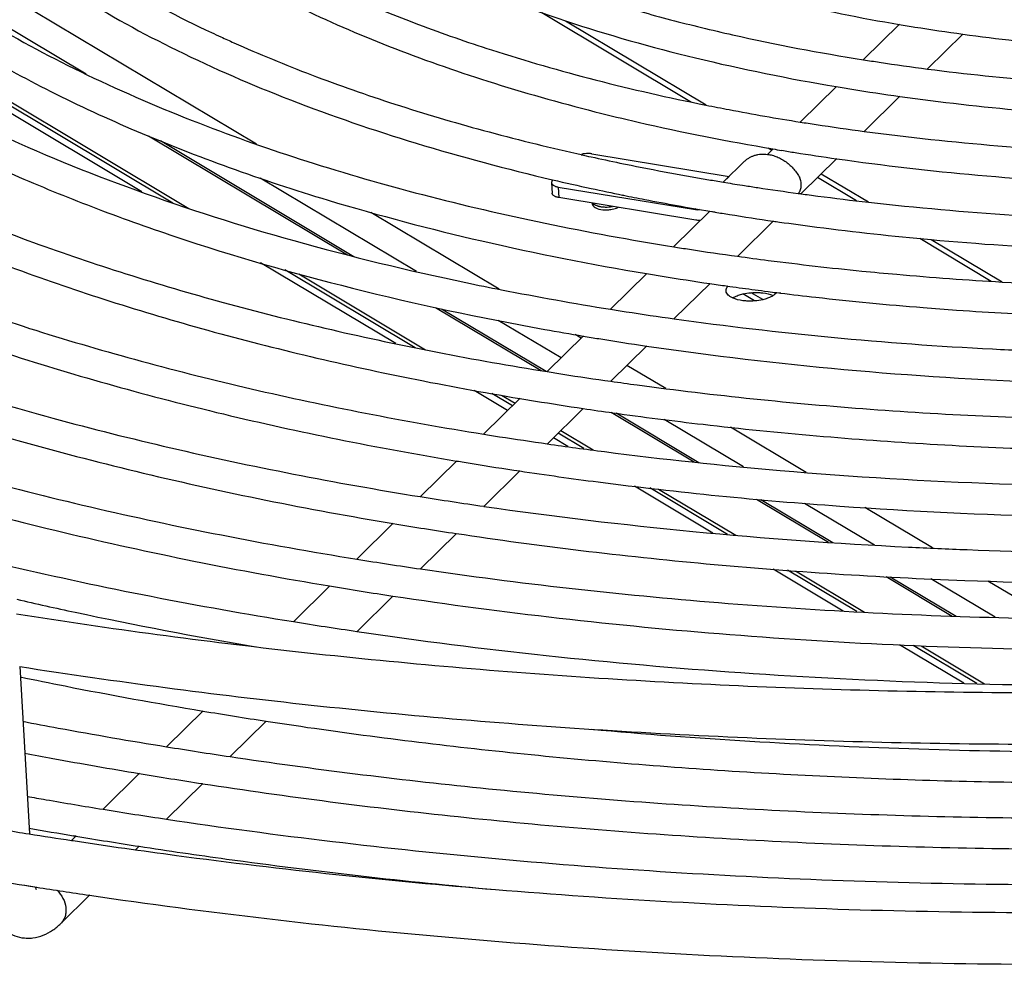
# Model space of a CAD drawing. Units: inches. Extents: x 0 to 17, y 0 to 11.
# Drawn here: x 4.5 to 5.8, y 4.4 to 5.6 of the extents above; entities that cross this region are included whole.
import ezdxf

# ---------------------------------------------------------------- set-up
doc = ezdxf.new("R2010")
doc.units = ezdxf.units.IN
doc.header["$LTSCALE"] = 0.935
doc.header["$MEASUREMENT"] = 0
doc.layers.get('0').update_dxf_attribs({"linetype": 'CONTINUOUS'})
doc.layers.add('02___PRT_ALL_AXES', color=7, linetype='CONTINUOUS')

msp = doc.modelspace()

# ---------------------------------------------------------------- linework, layer by layer
at = {"color": 9, "linetype": 'Continuous'}
for p, q in [((4.8239, 5.4068), (4.2421, 5.7544)), ((4.7175, 5.3319), (4.0593, 5.7253)), ((4.6074, 5.4957), (4.3728, 5.6359)), ((5.1861, 5.5739), (5.3764, 5.4601)), ((4.6864, 5.4174), (4.9392, 5.2663)), ((4.7016, 5.4112), (4.9474, 5.2642)), ((5.4736, 5.4021), (5.4783, 5.3993)), ((5.4167, 5.3588), (5.4239, 5.3658)), ((5.0269, 5.2449), (4.8285, 5.3635)), ((5.207, 5.3523), (5.2078, 5.3389)), ((5.5364, 5.3646), (5.5858, 5.335)), ((5.1321, 5.2225), (4.9691, 5.32)), ((5.3811, 5.3236), (5.3822, 5.3248)), ((5.666, 5.2871), (5.757, 5.2327)), ((5.0251, 5.1481), (4.8596, 5.247)), ((5.4562, 5.2076), (5.4414, 5.2164)), ((5.4669, 5.2093), (5.4522, 5.218)), ((5.0512, 5.1994), (5.1852, 5.1193)), ((5.0588, 5.1977), (5.1918, 5.1182)), ((5.2105, 5.1352), (5.1307, 5.1829)), ((5.2361, 5.1604), (5.2284, 5.165)), ((5.3437, 5.0961), (5.2942, 5.1257)), ((5.1487, 5.0742), (5.1225, 5.0899)), ((5.2742, 5.0661), (5.3798, 5.003)), ((5.2804, 5.0652), (5.3856, 5.0023)), ((5.4422, 4.9967), (5.3417, 5.0568)), ((5.5218, 4.9896), (5.4257, 5.0471)), ((5.2396, 5.0199), (5.2068, 5.0395)), ((5.4218, 4.911), (5.3233, 4.9699)), ((5.4586, 4.9559), (5.5503, 4.9011)), ((5.4642, 4.9554), (5.5557, 4.9007)), ((5.6086, 4.8973), (5.5199, 4.9503)), ((5.6823, 4.8937), (5.5964, 4.9451)), ((5.5862, 4.8128), (5.4981, 4.8654)), ((5.6235, 4.8573), (5.7073, 4.8072)), ((5.6287, 4.8571), (5.7123, 4.8071)), ((5.7617, 4.8058), (5.6802, 4.8545)), ((5.8326, 4.8039), (5.7526, 4.8517)), ((5.7388, 4.7215), (5.6577, 4.77))]:
    msp.add_line(p, q, dxfattribs=at)
at = {"color": 7, "linetype": 'Continuous'}
for p, q in [((4.0506, 5.736), (4.738, 5.3251)), ((4.6781, 5.3461), (4.0779, 5.7047)), ((5.2161, 5.5634), (5.3948, 5.4565)), ((5.6403, 5.559), (5.5947, 5.5141)), ((5.721, 5.5466), (5.6761, 5.5024)), ((5.5602, 5.4801), (5.5145, 5.435)), ((5.6409, 5.4676), (5.5958, 5.4232)), ((5.2305, 5.3947), (5.236, 5.3934)), ((5.2498, 5.3945), (5.4239, 5.3658)), ((5.48, 5.401), (5.4727, 5.3938)), ((5.417, 5.3587), (5.4437, 5.3851)), ((5.5606, 5.3885), (5.5154, 5.3439)), ((5.541, 5.3692), (5.6011, 5.3333)), ((5.1985, 5.3578), (5.1992, 5.3444)), ((5.207, 5.3523), (5.3811, 5.3236)), ((5.4167, 5.3584), (5.4223, 5.3575)), ((5.434, 5.3556), (5.4408, 5.3545)), ((5.4408, 5.3545), (5.4434, 5.3541)), ((5.441, 5.3547), (5.4436, 5.3543)), ((5.2884, 5.3421), (5.2898, 5.3418)), ((5.2887, 5.3423), (5.2901, 5.3421)), ((5.5117, 5.3441), (5.5152, 5.3436)), ((5.5119, 5.3444), (5.5154, 5.3439)), ((5.5119, 5.3439), (5.5123, 5.3444)), ((5.3819, 5.3102), (5.2078, 5.3389)), ((5.3997, 5.3218), (5.3539, 5.2766)), ((5.3994, 5.3215), (5.4021, 5.3211)), ((5.3997, 5.3218), (5.4064, 5.3207)), ((5.4021, 5.3211), (5.4062, 5.3204)), ((5.4802, 5.3092), (5.435, 5.2646)), ((5.6806, 5.2858), (5.7709, 5.2318)), ((5.0005, 5.1533), (4.829, 5.2559)), ((4.8773, 5.2419), (5.0384, 5.1456)), ((5.3193, 5.2425), (5.2735, 5.1973)), ((5.3998, 5.2299), (5.3544, 5.1852)), ((5.469, 5.2201), (5.4736, 5.2196)), ((5.469, 5.2201), (5.4735, 5.2195)), ((5.4845, 5.2181), (5.4893, 5.2175)), ((5.4847, 5.2183), (5.4895, 5.2177)), ((5.2389, 5.1633), (5.193, 5.118)), ((5.3193, 5.1505), (5.2739, 5.1057)), ((5.1427, 5.0684), (5.1001, 5.0938)), ((5.1585, 5.0839), (5.1126, 5.0386)), ((5.1351, 5.0878), (5.1521, 5.0776)), ((5.2387, 5.0711), (5.1933, 5.0262)), ((5.2102, 5.0429), (5.2514, 5.0183)), ((5.2191, 5.0227), (5.2008, 5.0336)), ((5.078, 5.0045), (5.0321, 4.9592)), ((5.1582, 4.9916), (5.1127, 4.9468)), ((5.4032, 4.9127), (5.3037, 4.9721)), ((5.3345, 4.9686), (5.4326, 4.91)), ((4.9975, 4.9251), (4.9516, 4.8798)), ((5.0776, 4.9121), (5.0321, 4.8672)), ((5.569, 4.8136), (5.4801, 4.8667)), ((5.5084, 4.8647), (5.5961, 4.8123)), ((4.917, 4.8457), (4.871, 4.8004)), ((4.997, 4.8326), (4.9514, 4.7877)), ((5.7223, 4.722), (5.6405, 4.7708)), ((5.6677, 4.7695), (5.7483, 4.7213)), ((4.5231, 4.7433), (4.5354, 4.5308)), ((4.7559, 4.6869), (4.7099, 4.6415)), ((4.8359, 4.6738), (4.7901, 4.6287)), ((4.6753, 4.6074), (4.6293, 4.5621)), ((4.7554, 4.5944), (4.7096, 4.5492)), ((4.5947, 4.5279), (4.5888, 4.5222)), ((4.5914, 4.5281), (4.5944, 4.5276)), ((4.5917, 4.5284), (4.5947, 4.5279)), ((4.5888, 4.5222), (4.5907, 4.5219)), ((4.5888, 4.5221), (4.5907, 4.5219)), ((4.6748, 4.515), (4.6705, 4.5107)), ((4.5293, 4.4651), (4.5337, 4.4644)), ((4.5295, 4.4653), (4.5447, 4.4628)), ((4.5337, 4.4644), (4.5445, 4.4627)), ((4.5425, 4.4631), (4.5441, 4.4597)), ((4.6119, 4.4529), (4.5752, 4.4167))]:
    msp.add_line(p, q, dxfattribs=at)
for centre, radius, start, end in [((5.4811, 7.0725), 1.6832, 244.8786, 245.3207), ((5.4954, 7.1036), 1.7174, 245.3199, 245.6387), ((5.5057, 7.1263), 1.7423, 245.6386, 245.9173), ((5.8945, 8.3284), 3.008, 257.3541, 257.6006), ((5.999, 8.4828), 3.1256, 260.4364, 260.6409), ((5.4261, 5.3797), 0.0141, 260.6494, 261.997), ((5.8871, 8.2948), 3.0128, 256.8129, 257.7693), ((5.9697, 8.7132), 3.4, 260.322, 260.6405), ((5.9774, 8.7598), 3.4473, 260.7335, 260.9316), ((5.9117, 8.4073), 3.1279, 257.7653, 258.5069), ((5.9972, 8.8906), 3.6188, 261.7826, 261.9097), ((5.9715, 9.143), 3.9549, 261.6855, 261.996), ((5.977, 9.1823), 3.9947, 261.9957, 262.2276), ((5.9825, 9.2224), 4.0351, 262.2277, 262.6889), ((5.9896, 9.2773), 4.0905, 262.7524, 262.908), ((5.904, 9.135), 4.0274, 259.7846, 260.4901), ((5.9271, 9.7007), 4.6414, 261.907, 262.3256), ((5.8518, 10.0462), 5.1529, 260.8425, 261.751), ((5.8424, 9.9865), 5.1318, 260.5196, 261.4279), ((5.8241, 10.2876), 5.4781, 260.8308, 261.6849), ((5.8147, 10.228), 5.457, 260.5273, 261.3813), ((5.7965, 10.5291), 5.8033, 260.82048, 261.62626), ((5.7604, 10.7178), 6.1144, 260.54118, 261.30303), ((5.7424, 11.0207), 6.4626, 260.80371, 261.52671), ((5.7326, 10.9594), 6.4397, 260.54674, 261.27), ((5.7147, 11.2623), 6.788, 260.79626, 261.48441), ((5.6693, 11.6714), 7.2305, 260.44325, 260.9745), ((5.6794, 11.0482), 6.6103, 260.02927, 260.52647), ((5.6912, 11.8082), 7.369, 260.97339, 261.39681), ((5.7049, 11.2009), 6.7651, 260.55176, 261.24015), ((5.6735, 11.6972), 7.322, 260.56259, 261.00955), ((5.6996, 11.8631), 7.49, 261.12836, 261.64701)]:
    msp.add_arc(centre, radius, start, end, dxfattribs=at)
for points, knots in [([(4.8444, 5.9839), (4.8502, 5.9712), (4.8634, 5.9462), (4.8877, 5.9102), (4.9166, 5.8754), (4.9621, 5.8295), (5.0304, 5.7756), (5.1262, 5.7183), (5.2368, 5.6673), (5.3607, 5.6231), (5.4963, 5.5861), (5.5911, 5.5671), (5.6401, 5.5588)], [0, 0, 0, 0, 0.04465, 0.090974, 0.139291, 0.189867, 0.298476, 0.41787, 0.548283, 0.689368, 0.840322, 1, 1, 1, 1]), ([(4.6982, 5.9719), (4.7044, 5.9587), (4.7187, 5.9325), (4.7449, 5.8947), (4.7765, 5.8577), (4.8132, 5.8217), (4.8549, 5.7868), (4.9189, 5.7408), (5.0111, 5.6874), (5.1362, 5.6316), (5.2513, 5.5921), (5.3503, 5.5642), (5.4568, 5.5383), (5.5389, 5.5228), (5.5946, 5.5139)], [0, 0, 0, 0, 0.041919, 0.085997, 0.132573, 0.181882, 0.234101, 0.289335, 0.408943, 0.54066, 0.683828, 0.7594, 0.837412, 1, 1, 1, 1]), ([(4.2813, 5.9375), (4.2873, 5.9215), (4.3015, 5.8897), (4.328, 5.8438), (4.3599, 5.7989), (4.4106, 5.7395), (4.4877, 5.6688), (4.5974, 5.5921), (4.7252, 5.5222), (4.8696, 5.4596), (5.0293, 5.405), (5.1415, 5.3751), (5.1998, 5.3615)], [0, 0, 0, 0, 0.045665, 0.09277, 0.14164, 0.192543, 0.301198, 0.420024, 0.54954, 0.68973, 0.840145, 1, 1, 1, 1]), ([(3.9057, 5.9065), (3.9131, 5.8852), (3.9311, 5.8428), (3.9659, 5.7816), (4.0089, 5.7221), (4.0597, 5.6645), (4.1182, 5.6089), (4.1841, 5.5555), (4.2572, 5.5043), (4.3373, 5.4557), (4.424, 5.4096), (4.5171, 5.3663), (4.6163, 5.3258), (4.7587, 5.2749), (4.9498, 5.2198), (5.1079, 5.1862), (5.1898, 5.1714)], [0, 0, 0, 0, 0.043976, 0.089512, 0.137, 0.186764, 0.239063, 0.294091, 0.351971, 0.412782, 0.476548, 0.543249, 0.612834, 0.685215, 0.837852, 1, 1, 1, 1]), ([(3.9462, 5.9099), (3.9531, 5.8913), (3.9695, 5.8543), (4.0007, 5.8005), (4.0389, 5.7478), (4.1005, 5.6772), (4.1746, 5.6115), (4.2587, 5.5507), (4.3297, 5.5057), (4.4066, 5.4627), (4.5192, 5.4072), (4.6738, 5.3443), (4.875, 5.2805), (5.0165, 5.2463), (5.0898, 5.2309)], [0, 0, 0, 0, 0.043114, 0.088002, 0.135036, 0.184521, 0.291575, 0.349485, 0.410378, 0.474269, 0.541134, 0.683512, 0.836821, 1, 1, 1, 1]), ([(3.7179, 5.8911), (3.7259, 5.8674), (3.7453, 5.8203), (3.7837, 5.7523), (3.8312, 5.6863), (3.8878, 5.6223), (3.9532, 5.5608), (4.027, 5.5016), (4.1091, 5.4452), (4.199, 5.3916), (4.2965, 5.3409), (4.4013, 5.2934), (4.5129, 5.2492), (4.631, 5.2085), (4.7552, 5.1713), (4.8849, 5.1379), (5.0197, 5.1083), (5.1115, 5.0914), (5.1582, 5.0836)], [0, 0, 0, 0, 0.04354, 0.088658, 0.135772, 0.18523, 0.2373, 0.292178, 0.349997, 0.410826, 0.474684, 0.541547, 0.611346, 0.683986, 0.759335, 0.837242, 0.917529, 1, 1, 1, 1]), ([(3.7582, 5.8944), (3.7662, 5.8722), (3.7856, 5.8277), (3.8234, 5.7634), (3.8703, 5.7006), (3.9262, 5.6394), (3.9909, 5.5802), (4.0642, 5.5231), (4.1458, 5.4684), (4.2354, 5.4164), (4.3327, 5.3671), (4.4372, 5.3209), (4.5487, 5.278), (4.6666, 5.2384), (4.7905, 5.2023), (4.92, 5.17), (5.0546, 5.1414), (5.1462, 5.1252), (5.1928, 5.1177)], [0, 0, 0, 0, 0.041802, 0.085495, 0.131519, 0.180204, 0.231801, 0.28647, 0.344308, 0.40535, 0.469584, 0.536955, 0.60737, 0.68071, 0.756823, 0.835541, 0.916669, 1, 1, 1, 1]), ([(4.4932, 5.9023), (4.5072, 5.877), (4.5412, 5.8271), (4.6052, 5.7585), (4.6832, 5.694), (4.7744, 5.634), (4.8781, 5.5789), (4.9935, 5.5289), (5.1196, 5.4846), (5.2079, 5.4596), (5.2536, 5.448)], [0, 0, 0, 0, 0.095618, 0.19832, 0.309296, 0.429267, 0.558515, 0.696987, 0.844339, 1, 1, 1, 1]), ([(3.5703, 5.8789), (3.5787, 5.8548), (3.599, 5.8067), (3.639, 5.7371), (3.689, 5.6691), (3.7488, 5.6029), (3.8181, 5.5388), (3.8967, 5.477), (3.9843, 5.4178), (4.0806, 5.3615), (4.1852, 5.3082), (4.2978, 5.2582), (4.4178, 5.2117), (4.5449, 5.1688), (4.6785, 5.1298), (4.8181, 5.0948), (4.9632, 5.0639), (5.0621, 5.0464), (5.1123, 5.0383)], [0, 0, 0, 0, 0.04181, 0.085474, 0.131446, 0.180066, 0.231594, 0.286198, 0.343982, 0.404984, 0.469195, 0.536563, 0.606995, 0.680372, 0.756543, 0.835337, 0.91656, 1, 1, 1, 1]), ([(3.53, 5.8756), (3.5384, 5.8501), (3.5589, 5.7993), (3.5995, 5.726), (3.6501, 5.6547), (3.7106, 5.5858), (3.7805, 5.5193), (3.8597, 5.4555), (3.9478, 5.3945), (4.0444, 5.3366), (4.1493, 5.2819), (4.262, 5.2306), (4.3822, 5.1829), (4.5095, 5.1389), (4.6432, 5.0988), (4.783, 5.0627), (4.9284, 5.0308), (5.0274, 5.0126), (5.0777, 5.0042)], [0, 0, 0, 0, 0.043448, 0.088462, 0.13547, 0.184827, 0.236809, 0.291617, 0.349388, 0.410191, 0.474049, 0.540936, 0.610784, 0.683497, 0.75894, 0.836961, 0.917381, 1, 1, 1, 1]), ([(3.3422, 5.8601), (3.3509, 5.8328), (3.3724, 5.7783), (3.4153, 5.6997), (3.469, 5.6232), (3.5333, 5.5492), (3.6078, 5.4778), (3.6923, 5.4093), (3.7864, 5.3438), (3.8898, 5.2816), (4.002, 5.2229), (4.1227, 5.1678), (4.2515, 5.1166), (4.3878, 5.0693), (4.5312, 5.0263), (4.6811, 4.9876), (4.837, 4.9533), (4.9432, 4.9338), (4.9972, 4.9248)], [0, 0, 0, 0, 0.04337, 0.088291, 0.135206, 0.184474, 0.236378, 0.291126, 0.348852, 0.409633, 0.473491, 0.540398, 0.61029, 0.683065, 0.758593, 0.836714, 0.91725, 1, 1, 1, 1]), ([(3.3824, 5.8634), (3.3911, 5.8375), (3.4124, 5.7857), (3.4547, 5.7108), (3.5077, 5.6376), (3.5713, 5.5664), (3.6452, 5.4974), (3.7291, 5.4309), (3.8228, 5.3672), (3.9258, 5.3066), (4.0378, 5.2492), (4.1583, 5.1954), (4.2869, 5.1454), (4.4231, 5.0993), (4.5664, 5.0573), (4.7161, 5.0197), (4.8719, 4.9865), (4.9779, 4.9676), (5.0317, 4.9589)], [0, 0, 0, 0, 0.041818, 0.085465, 0.13139, 0.179956, 0.231424, 0.285973, 0.343709, 0.404676, 0.468867, 0.53623, 0.606676, 0.680084, 0.756304, 0.835162, 0.916466, 1, 1, 1, 1]), ([(4.5713, 5.856), (4.5989, 5.821), (4.6485, 5.7718), (4.7244, 5.7138), (4.7907, 5.6709), (4.8641, 5.6304), (4.9442, 5.5925), (5.0308, 5.5575), (5.091, 5.5365), (5.1221, 5.5265)], [0, 0, 0, 0, 0.20565, 0.319368, 0.440623, 0.569457, 0.705786, 0.849401, 1, 1, 1, 1]), ([(4.7276, 5.8549), (4.7537, 5.8237), (4.7993, 5.7799), (4.8682, 5.7283), (4.9272, 5.6905), (4.9919, 5.6549), (5.0875, 5.6095), (5.1636, 5.5807), (5.2161, 5.5634)], [0, 0, 0, 0, 0.211987, 0.32714, 0.448726, 0.576873, 0.711567, 1, 1, 1, 1]), ([(3.1544, 5.8446), (3.1634, 5.8155), (3.1859, 5.7573), (3.2311, 5.6733), (3.2879, 5.5917), (3.356, 5.5126), (3.4351, 5.4363), (3.5249, 5.3631), (3.625, 5.2931), (3.7351, 5.2266), (3.8547, 5.1639), (3.9834, 5.105), (4.1207, 5.0502), (4.2662, 4.9997), (4.4192, 4.9537), (4.5792, 4.9124), (4.7456, 4.8758), (4.859, 4.855), (4.9166, 4.8454)], [0, 0, 0, 0, 0.043301, 0.088143, 0.134975, 0.184165, 0.236, 0.290693, 0.348381, 0.409142, 0.472998, 0.539924, 0.609854, 0.682685, 0.758286, 0.836496, 0.917135, 1, 1, 1, 1]), ([(3.1945, 5.8479), (3.2035, 5.8202), (3.2258, 5.7648), (3.2704, 5.6846), (3.3265, 5.6061), (3.3939, 5.5298), (3.4723, 5.4559), (3.5615, 5.3848), (3.6612, 5.3166), (3.7709, 5.2516), (3.8903, 5.1902), (4.0188, 5.1326), (4.156, 5.079), (4.3013, 5.0297), (4.4543, 4.9848), (4.6142, 4.9445), (4.7804, 4.9089), (4.8937, 4.8888), (4.9512, 4.8795)], [0, 0, 0, 0, 0.04183, 0.085459, 0.131347, 0.179866, 0.231282, 0.285782, 0.343476, 0.404411, 0.468583, 0.535942, 0.6064, 0.679834, 0.756096, 0.835011, 0.916384, 1, 1, 1, 1]), ([(3.0066, 5.8324), (3.016, 5.8029), (3.0393, 5.7438), (3.0861, 5.6583), (3.1452, 5.5747), (3.2164, 5.4933), (3.2994, 5.4145), (3.3939, 5.3386), (3.4996, 5.2659), (3.616, 5.1967), (3.7428, 5.1312), (3.8793, 5.0698), (4.0251, 5.0127), (4.1795, 4.9601), (4.3421, 4.9122), (4.5723, 4.8541), (4.7499, 4.8196), (4.8707, 4.8001)], [0, 0, 0, 0, 0.041843, 0.08546, 0.131318, 0.179796, 0.231169, 0.285626, 0.343284, 0.404192, 0.468349, 0.535705, 0.606174, 0.679633, 0.755934, 0.834899, 1, 1, 1, 1]), ([(4.3817, 5.8365), (4.4024, 5.8084), (4.4382, 5.7681), (4.4924, 5.7187), (4.5556, 5.6683), (4.6462, 5.609), (4.7248, 5.5681), (4.7666, 5.5485)], [0, 0, 0, 0, 0.215602, 0.331615, 0.453393, 0.714699, 1, 1, 1, 1]), ([(4.1707, 5.7803), (4.2065, 5.7315), (4.2725, 5.6632), (4.3748, 5.5838), (4.4644, 5.5258), (4.5639, 5.4716), (4.6727, 5.4214), (4.7904, 5.3755), (4.8723, 5.3484), (4.9146, 5.3356)], [0, 0, 0, 0, 0.206452, 0.320088, 0.441132, 0.569749, 0.705905, 0.849427, 1, 1, 1, 1]), ([(4.2795, 5.7153), (4.3083, 5.6872), (4.373, 5.6325), (4.4836, 5.559), (4.611, 5.4914), (4.7029, 5.452), (4.7512, 5.4332)], [0, 0, 0, 0, 0.218731, 0.458201, 0.718767, 1, 1, 1, 1]), ([(5.7563, 5.5814), (5.7974, 5.5763), (5.8808, 5.5678), (6.0075, 5.5606), (6.1363, 5.5586), (6.2663, 5.5619), (6.3963, 5.5705), (6.5669, 5.5887), (6.6934, 5.6102), (6.7763, 5.6281)], [0, 0, 0, 0, 0.121166, 0.245114, 0.371025, 0.498049, 0.625323, 0.751971, 1, 1, 1, 1]), ([(5.7209, 5.5465), (5.7652, 5.5404), (5.8554, 5.5304), (5.9926, 5.5217), (6.1324, 5.5191), (6.2735, 5.5228), (6.4145, 5.5325), (6.5542, 5.5484), (6.6911, 5.5701), (6.781, 5.5886), (6.8252, 5.5989)], [0, 0, 0, 0, 0.12089, 0.244839, 0.370932, 0.498221, 0.625737, 0.752494, 0.877549, 1, 1, 1, 1]), ([(5.2161, 5.5634), (5.2704, 5.5454), (5.3842, 5.5134), (5.5, 5.49), (5.56, 5.4798)], [0, 0, 0, 0, 0.484454, 1, 1, 1, 1]), ([(5.6401, 5.5588), (5.6467, 5.5577), (5.6736, 5.5533), (5.7006, 5.5493), (5.7209, 5.5465)], [0, 0, 0, 0, 0.24791, 1, 1, 1, 1]), ([(5.676, 5.5022), (5.7247, 5.4959), (5.8237, 5.4856), (5.9742, 5.4768), (6.1274, 5.4746), (6.2819, 5.4791), (6.4362, 5.4901), (6.589, 5.5076), (6.7389, 5.5315), (6.8371, 5.5517), (6.8855, 5.5629)], [0, 0, 0, 0, 0.121142, 0.245247, 0.371407, 0.498687, 0.626133, 0.752782, 0.877698, 1, 1, 1, 1]), ([(4.7948, 5.5356), (4.8273, 5.5211), (4.8949, 5.4933), (5.0008, 5.4562), (5.1133, 5.4229), (5.1908, 5.4037), (5.2305, 5.3947)], [0, 0, 0, 0, 0.232931, 0.477705, 0.733661, 1, 1, 1, 1]), ([(5.6407, 5.4674), (5.6926, 5.4601), (5.7984, 5.4482), (5.9593, 5.4379), (6.1233, 5.4352), (6.2889, 5.44), (6.4543, 5.4523), (6.6177, 5.4719), (6.7777, 5.4986), (6.8823, 5.5214), (6.9337, 5.534)], [0, 0, 0, 0, 0.12091, 0.245028, 0.371364, 0.49889, 0.626558, 0.753302, 0.878108, 1, 1, 1, 1]), ([(5.1221, 5.5265), (5.1657, 5.5125), (5.2559, 5.4866), (5.3475, 5.4658), (5.3946, 5.4563)], [0, 0, 0, 0, 0.487704, 1, 1, 1, 1]), ([(5.5946, 5.5139), (5.6013, 5.5129), (5.6284, 5.5087), (5.6556, 5.5049), (5.676, 5.5022)], [0, 0, 0, 0, 0.248142, 1, 1, 1, 1]), ([(5.5956, 5.423), (5.652, 5.4155), (5.7666, 5.4032), (5.9408, 5.3929), (6.1183, 5.3906), (6.2973, 5.3962), (6.4761, 5.4097), (6.6527, 5.431), (6.8255, 5.4599), (6.9387, 5.4844), (6.9942, 5.4978)], [0, 0, 0, 0, 0.12114, 0.245388, 0.371765, 0.499262, 0.626854, 0.753504, 0.878202, 1, 1, 1, 1]), ([(5.56, 5.4798), (5.5666, 5.4787), (5.5935, 5.4743), (5.6204, 5.4702), (5.6407, 5.4674)], [0, 0, 0, 0, 0.248137, 1, 1, 1, 1]), ([(5.5604, 5.3882), (5.6199, 5.3797), (5.7412, 5.3658), (5.9259, 5.3541), (6.1143, 5.3511), (6.3043, 5.3571), (6.494, 5.3719), (6.6812, 5.3954), (6.864, 5.4273), (6.9835, 5.4543), (7.042, 5.4693)], [0, 0, 0, 0, 0.120937, 0.2452, 0.37174, 0.499463, 0.627255, 0.753989, 0.87858, 1, 1, 1, 1]), ([(5.3946, 5.4563), (5.4044, 5.4544), (5.4442, 5.4466), (5.4842, 5.4396), (5.5143, 5.4348)], [0, 0, 0, 0, 0.247064, 1, 1, 1, 1]), ([(5.2536, 5.448), (5.2718, 5.4434), (5.3467, 5.4253), (5.4223, 5.4104), (5.4797, 5.4007)], [0, 0, 0, 0, 0.243899, 1, 1, 1, 1]), ([(4.7512, 5.4332), (4.7962, 5.4158), (4.8899, 5.3829), (5.0365, 5.3408), (5.192, 5.3046), (5.299, 5.2851), (5.3536, 5.2764)], [0, 0, 0, 0, 0.232421, 0.477302, 0.733572, 1, 1, 1, 1]), ([(5.5143, 5.4348), (5.521, 5.4338), (5.5481, 5.4295), (5.5752, 5.4257), (5.5956, 5.423)], [0, 0, 0, 0, 0.248321, 1, 1, 1, 1]), ([(5.6008, 5.333), (5.6621, 5.3261), (5.7864, 5.3152), (5.975, 5.3073), (6.1663, 5.3076), (6.3585, 5.3163), (6.5499, 5.3331), (6.7386, 5.3581), (6.923, 5.3908), (7.0435, 5.4181), (7.1027, 5.433)], [0, 0, 0, 0, 0.122347, 0.247354, 0.374086, 0.501586, 0.628884, 0.755003, 0.879005, 1, 1, 1, 1]), ([(5.6804, 5.2855), (5.7412, 5.28), (5.8641, 5.2717), (6.05, 5.2672), (6.2379, 5.2707), (6.426, 5.282), (6.6127, 5.301), (6.7965, 5.3277), (6.9756, 5.3617), (7.0927, 5.3896), (7.1501, 5.4047)], [0, 0, 0, 0, 0.123625, 0.249408, 0.376476, 0.503939, 0.630898, 0.756453, 0.879763, 1, 1, 1, 1]), ([(5.2498, 5.3945), (5.2492, 5.3945), (5.2481, 5.3947), (5.2459, 5.3949), (5.243, 5.3948), (5.2402, 5.3945), (5.238, 5.3941), (5.2369, 5.3939), (5.2364, 5.3937)], [0, 0, 0, 0, 0.120064, 0.244344, 0.49965, 0.755142, 0.879565, 1, 1, 1, 1]), ([(5.2487, 5.3906), (5.2609, 5.3879), (5.3105, 5.3774), (5.3604, 5.368), (5.3981, 5.3615)], [0, 0, 0, 0, 0.246446, 1, 1, 1, 1]), ([(5.4437, 5.3851), (5.4446, 5.3859), (5.4465, 5.3876), (5.4497, 5.3897), (5.4531, 5.3914), (5.4567, 5.3927), (5.4605, 5.3936), (5.4645, 5.3942), (5.4686, 5.3942), (5.4714, 5.394), (5.4727, 5.3938)], [0, 0, 0, 0, 0.119107, 0.238871, 0.359912, 0.482785, 0.607946, 0.73574, 0.866392, 1, 1, 1, 1]), ([(5.4727, 5.3938), (5.4748, 5.3936), (5.4789, 5.3927), (5.485, 5.3907), (5.4908, 5.3878), (5.4964, 5.3842), (5.5016, 5.3799), (5.5062, 5.375), (5.5103, 5.3697), (5.5126, 5.3659), (5.5136, 5.3639)], [0, 0, 0, 0, 0.118129, 0.239625, 0.363971, 0.490454, 0.618232, 0.746369, 0.873942, 1, 1, 1, 1]), ([(5.4907, 5.3989), (5.4965, 5.3979), (5.5197, 5.3942), (5.5429, 5.3907), (5.5604, 5.3882)], [0, 0, 0, 0, 0.248561, 1, 1, 1, 1]), ([(5.7708, 5.2316), (5.8312, 5.2281), (5.9528, 5.2234), (6.1977, 5.2235), (6.5035, 5.2409), (6.863, 5.2886), (7.0972, 5.3387), (7.2109, 5.3683)], [0, 0, 0, 0, 0.124964, 0.251411, 0.505775, 0.757216, 1, 1, 1, 1]), ([(5.1999, 5.3609), (5.1997, 5.3606), (5.1992, 5.3602), (5.1988, 5.3594), (5.1985, 5.3586), (5.1984, 5.358), (5.1985, 5.3578)], [0, 0, 0, 0, 0.284416, 0.541326, 0.776606, 1, 1, 1, 1]), ([(5.1985, 5.3578), (5.1985, 5.3576), (5.1985, 5.3573), (5.1986, 5.3569), (5.1989, 5.3564), (5.1991, 5.356), (5.1995, 5.3556), (5.2, 5.355), (5.2009, 5.3544), (5.2022, 5.3537), (5.2036, 5.3531), (5.2053, 5.3526), (5.2064, 5.3524), (5.207, 5.3523)], [0, 0, 0, 0, 0.042496, 0.085802, 0.130663, 0.177732, 0.227528, 0.280444, 0.396559, 0.527186, 0.672139, 0.83042, 1, 1, 1, 1]), ([(5.4434, 5.3541), (5.449, 5.3533), (5.4718, 5.3497), (5.4946, 5.3465), (5.5117, 5.3441)], [0, 0, 0, 0, 0.248719, 1, 1, 1, 1]), ([(5.5123, 5.3444), (5.5125, 5.3446), (5.5129, 5.3451), (5.5134, 5.346), (5.5139, 5.3469), (5.5146, 5.3484), (5.5152, 5.3504), (5.5156, 5.353), (5.5157, 5.3558), (5.5154, 5.3586), (5.5147, 5.3613), (5.514, 5.3631), (5.5136, 5.3639)], [0, 0, 0, 0, 0.045668, 0.094873, 0.147484, 0.203303, 0.323339, 0.45234, 0.587303, 0.725247, 0.86352, 1, 1, 1, 1]), ([(5.2078, 5.3389), (5.2072, 5.339), (5.206, 5.3392), (5.2044, 5.3397), (5.2029, 5.3403), (5.2017, 5.3409), (5.2008, 5.3416), (5.2002, 5.3421), (5.1999, 5.3426), (5.1996, 5.343), (5.1994, 5.3434), (5.1993, 5.3439), (5.1992, 5.3442), (5.1992, 5.3444)], [0, 0, 0, 0, 0.16958, 0.327861, 0.472814, 0.603441, 0.719556, 0.772472, 0.822268, 0.869337, 0.914198, 0.957504, 1, 1, 1, 1]), ([(5.2898, 5.3418), (5.2988, 5.34), (5.3353, 5.3328), (5.3719, 5.3261), (5.3994, 5.3215)], [0, 0, 0, 0, 0.247603, 1, 1, 1, 1]), ([(5.5152, 5.3436), (5.5223, 5.3427), (5.5508, 5.3389), (5.5794, 5.3354), (5.6008, 5.333)], [0, 0, 0, 0, 0.248588, 1, 1, 1, 1]), ([(4.9146, 5.3356), (4.9791, 5.3161), (5.1131, 5.2808), (5.249, 5.254), (5.3191, 5.2423)], [0, 0, 0, 0, 0.486955, 1, 1, 1, 1]), ([(5.2511, 5.3318), (5.2513, 5.3315), (5.2518, 5.331), (5.2524, 5.3305), (5.253, 5.3301), (5.2536, 5.3297), (5.2545, 5.3293), (5.2553, 5.3289), (5.2558, 5.3287)], [0, 0, 0, 0, 0.215083, 0.331085, 0.452961, 0.580814, 0.714665, 1, 1, 1, 1]), ([(5.2558, 5.3287), (5.2561, 5.3286), (5.2568, 5.3284), (5.2578, 5.328), (5.259, 5.3278), (5.2601, 5.3275), (5.2613, 5.3273), (5.263, 5.3271), (5.2652, 5.3269), (5.2679, 5.3268), (5.2706, 5.3269), (5.2733, 5.3272), (5.2751, 5.3275), (5.2759, 5.3277)], [0, 0, 0, 0, 0.052213, 0.106731, 0.163408, 0.222074, 0.282538, 0.344594, 0.472567, 0.604121, 0.737247, 0.869889, 1, 1, 1, 1]), ([(5.3811, 5.3236), (5.3816, 5.3236), (5.3826, 5.3235), (5.384, 5.3235), (5.3854, 5.3236), (5.3864, 5.3238), (5.3868, 5.324)], [0, 0, 0, 0, 0.258931, 0.512014, 0.758883, 1, 1, 1, 1]), ([(5.4062, 5.3204), (5.4123, 5.3194), (5.4368, 5.3154), (5.4615, 5.3116), (5.48, 5.3089)], [0, 0, 0, 0, 0.248603, 1, 1, 1, 1]), ([(5.3877, 5.3099), (5.3872, 5.3099), (5.3853, 5.3098), (5.3833, 5.31), (5.3819, 5.3102)], [0, 0, 0, 0, 0.245777, 1, 1, 1, 1]), ([(5.4879, 5.3078), (5.5037, 5.3056), (5.5677, 5.2969), (5.6319, 5.2899), (5.6804, 5.2855)], [0, 0, 0, 0, 0.24705, 1, 1, 1, 1]), ([(5.3536, 5.2764), (5.3603, 5.2753), (5.3873, 5.271), (5.4144, 5.2671), (5.4347, 5.2643)], [0, 0, 0, 0, 0.248598, 1, 1, 1, 1]), ([(5.4347, 5.2643), (5.4477, 5.2625), (5.5003, 5.2555), (5.553, 5.2495), (5.5927, 5.2455)], [0, 0, 0, 0, 0.247687, 1, 1, 1, 1]), ([(5.3191, 5.2423), (5.3257, 5.2411), (5.3525, 5.2367), (5.3794, 5.2326), (5.3996, 5.2296)], [0, 0, 0, 0, 0.248597, 1, 1, 1, 1]), ([(5.5927, 5.2455), (5.6074, 5.2441), (5.6667, 5.2385), (5.7261, 5.2342), (5.7708, 5.2316)], [0, 0, 0, 0, 0.248011, 1, 1, 1, 1]), ([(5.0898, 5.2309), (5.1048, 5.2277), (5.1658, 5.2154), (5.227, 5.2045), (5.2732, 5.197)], [0, 0, 0, 0, 0.2465, 1, 1, 1, 1]), ([(5.4893, 5.2175), (5.5042, 5.2157), (5.5644, 5.2086), (5.6248, 5.2028), (5.6703, 5.1992)], [0, 0, 0, 0, 0.247688, 1, 1, 1, 1]), ([(5.2732, 5.197), (5.2799, 5.196), (5.3069, 5.1917), (5.3339, 5.1877), (5.3542, 5.1849)], [0, 0, 0, 0, 0.248705, 1, 1, 1, 1]), ([(5.6703, 5.1992), (5.6845, 5.198), (5.7418, 5.1937), (5.7992, 5.1905), (5.8424, 5.1887)], [0, 0, 0, 0, 0.248374, 1, 1, 1, 1]), ([(5.3542, 5.1849), (5.4204, 5.1756), (5.555, 5.1599), (5.6901, 5.15), (5.7586, 5.1465)], [0, 0, 0, 0, 0.493854, 1, 1, 1, 1]), ([(5.2386, 5.1629), (5.2453, 5.1618), (5.2721, 5.1574), (5.2989, 5.1532), (5.3191, 5.1503)], [0, 0, 0, 0, 0.248704, 1, 1, 1, 1]), ([(5.3191, 5.1503), (5.4023, 5.138), (5.572, 5.118), (5.7425, 5.1073), (5.829, 5.104)], [0, 0, 0, 0, 0.492666, 1, 1, 1, 1]), ([(5.7586, 5.1465), (5.7722, 5.1458), (5.8269, 5.1431), (5.8817, 5.1414), (5.9228, 5.1406)], [0, 0, 0, 0, 0.248854, 1, 1, 1, 1]), ([(5.1928, 5.1177), (5.1995, 5.1166), (5.2264, 5.1124), (5.2534, 5.1083), (5.2736, 5.1055)], [0, 0, 0, 0, 0.248796, 1, 1, 1, 1]), ([(5.3072, 5.1008), (5.4055, 5.0876), (5.6058, 5.067), (5.807, 5.058), (5.909, 5.0563)], [0, 0, 0, 0, 0.492752, 1, 1, 1, 1]), ([(5.1582, 5.0836), (5.1648, 5.0825), (5.1916, 5.0781), (5.2184, 5.0739), (5.2386, 5.0709)], [0, 0, 0, 0, 0.248794, 1, 1, 1, 1]), ([(5.2386, 5.0709), (5.2511, 5.069), (5.3018, 5.0617), (5.3526, 5.0552), (5.3909, 5.0508)], [0, 0, 0, 0, 0.248004, 1, 1, 1, 1]), ([(5.3909, 5.0508), (5.4868, 5.0397), (5.6815, 5.0229), (5.8769, 5.0168), (5.9758, 5.0163)], [0, 0, 0, 0, 0.493937, 1, 1, 1, 1]), ([(5.1123, 5.0383), (5.119, 5.0372), (5.1459, 5.033), (5.1728, 5.0289), (5.1931, 5.026)], [0, 0, 0, 0, 0.248875, 1, 1, 1, 1]), ([(5.1931, 5.026), (5.2173, 5.0225), (5.3157, 5.0091), (5.4144, 4.9986), (5.4889, 4.9922)], [0, 0, 0, 0, 0.246639, 1, 1, 1, 1]), ([(5.0777, 5.0042), (5.0843, 5.0031), (5.1111, 4.9987), (5.1379, 4.9945), (5.1581, 4.9915)], [0, 0, 0, 0, 0.248874, 1, 1, 1, 1]), ([(5.1581, 4.9915), (5.1912, 4.9865), (5.3263, 4.9677), (5.4621, 4.9542), (5.5648, 4.9469)], [0, 0, 0, 0, 0.245578, 1, 1, 1, 1]), ([(5.4889, 4.9922), (5.5815, 4.9843), (5.7688, 4.973), (5.9564, 4.9707), (6.051, 4.9717)], [0, 0, 0, 0, 0.49555, 1, 1, 1, 1]), ([(5.1125, 4.9466), (5.2007, 4.9338), (5.3802, 4.9124), (5.5604, 4.8994), (5.6518, 4.8949)], [0, 0, 0, 0, 0.493353, 1, 1, 1, 1]), ([(5.5648, 4.9469), (5.6555, 4.9404), (5.8387, 4.9317), (6.0221, 4.9315), (6.1144, 4.9335)], [0, 0, 0, 0, 0.496296, 1, 1, 1, 1]), ([(5.0775, 4.9121), (5.1828, 4.8962), (5.3977, 4.8704), (5.6136, 4.8566), (5.7233, 4.8525)], [0, 0, 0, 0, 0.492392, 1, 1, 1, 1]), ([(5.6518, 4.8949), (5.6766, 4.8936), (5.7763, 4.8893), (5.876, 4.8873), (5.951, 4.8872)], [0, 0, 0, 0, 0.248479, 1, 1, 1, 1]), ([(5.0319, 4.8671), (5.1576, 4.8487), (5.4143, 4.82), (5.6722, 4.8072), (5.8033, 4.8044)], [0, 0, 0, 0, 0.491957, 1, 1, 1, 1]), ([(5.7233, 4.8525), (5.8103, 4.8492), (5.9853, 4.8462), (6.1602, 4.8502), (6.248, 4.854)], [0, 0, 0, 0, 0.497807, 1, 1, 1, 1]), ([(4.5192, 4.8285), (4.5439, 4.8228), (4.6447, 4.8005), (4.7461, 4.7812), (4.8228, 4.7682)], [0, 0, 0, 0, 0.245701, 1, 1, 1, 1]), ([(4.997, 4.8326), (5.0672, 4.822), (5.2096, 4.8032), (5.4262, 4.7824), (5.6471, 4.769), (5.7959, 4.7649), (5.8707, 4.7641)], [0, 0, 0, 0, 0.24294, 0.491253, 0.743951, 1, 1, 1, 1]), ([(4.5189, 4.81), (4.6378, 4.7911), (4.88, 4.7588), (5.2492, 4.7264), (5.6272, 4.7097), (5.8817, 4.7091), (6.0098, 4.7114)], [0, 0, 0, 0, 0.241463, 0.489721, 0.743135, 1, 1, 1, 1]), ([(4.7095, 4.5491), (4.8496, 4.5282), (5.1355, 4.4943), (5.5717, 4.4672), (6.0172, 4.4634), (6.4662, 4.4828), (6.9124, 4.5251), (7.35, 4.5899), (7.7729, 4.6762), (8.0472, 4.7489), (8.1806, 4.7889)], [0, 0, 0, 0, 0.121246, 0.246293, 0.373814, 0.502428, 0.630728, 0.757318, 0.880831, 1, 1, 1, 1]), ([(4.9513, 4.7876), (5.0313, 4.7758), (5.1935, 4.7553), (5.4403, 4.7337), (5.6922, 4.721), (5.8617, 4.7185), (5.9469, 4.7187)], [0, 0, 0, 0, 0.242732, 0.491098, 0.743927, 1, 1, 1, 1]), ([(4.523, 4.7431), (4.646, 4.7238), (4.8963, 4.6909), (5.2781, 4.6587), (5.6686, 4.6432), (5.9315, 4.6439), (6.0637, 4.6471)], [0, 0, 0, 0, 0.241614, 0.489955, 0.743338, 1, 1, 1, 1]), ([(4.5235, 4.73), (4.5425, 4.726), (4.6196, 4.7103), (4.6971, 4.6963), (4.7555, 4.6865)], [0, 0, 0, 0, 0.247046, 1, 1, 1, 1]), ([(4.6116, 4.4525), (4.7616, 4.4305), (5.0674, 4.3949), (5.5337, 4.3663), (6.0096, 4.362), (6.4892, 4.382), (6.9662, 4.4261), (7.4345, 4.4937), (7.8882, 4.5839), (8.183, 4.6598), (8.3266, 4.7016)], [0, 0, 0, 0, 0.121297, 0.246228, 0.373541, 0.501933, 0.630076, 0.756647, 0.880354, 1, 1, 1, 1]), ([(4.5269, 4.6735), (4.5419, 4.6706), (4.6027, 4.6591), (4.6636, 4.6486), (4.7095, 4.6412)], [0, 0, 0, 0, 0.247856, 1, 1, 1, 1]), ([(4.8358, 4.6737), (4.9297, 4.6593), (5.1205, 4.6346), (5.411, 4.6094), (5.708, 4.5958), (5.9078, 4.5946), (6.0084, 4.5959)], [0, 0, 0, 0, 0.242135, 0.490468, 0.743583, 1, 1, 1, 1]), ([(5.2489, 4.6634), (5.383, 4.6514), (5.6546, 4.635), (5.9267, 4.6333), (6.0639, 4.6361)], [0, 0, 0, 0, 0.495109, 1, 1, 1, 1]), ([(4.5291, 4.6331), (4.5411, 4.6308), (4.5897, 4.6217), (4.6383, 4.6132), (4.6749, 4.6071)], [0, 0, 0, 0, 0.248312, 1, 1, 1, 1]), ([(4.7901, 4.6286), (4.8958, 4.6129), (5.1108, 4.5862), (5.4382, 4.5605), (5.7728, 4.5487), (5.9978, 4.5502), (6.1109, 4.5533)], [0, 0, 0, 0, 0.241994, 0.490441, 0.743684, 1, 1, 1, 1]), ([(4.7552, 4.5942), (4.8631, 4.5777), (5.0826, 4.5495), (5.4171, 4.5223), (5.7591, 4.5095), (5.9893, 4.5108), (6.105, 4.5138)], [0, 0, 0, 0, 0.241772, 0.490169, 0.7435, 1, 1, 1, 1]), ([(4.5324, 4.5781), (4.5404, 4.5767), (4.5725, 4.571), (4.6047, 4.5656), (4.6289, 4.5617)], [0, 0, 0, 0, 0.248964, 1, 1, 1, 1]), ([(4.5907, 4.5219), (4.6345, 4.5152), (4.8127, 4.4899), (4.9918, 4.4709), (5.1271, 4.4598)], [0, 0, 0, 0, 0.24596, 1, 1, 1, 1]), ([(4.6746, 4.5147), (4.7116, 4.509), (4.862, 4.4871), (5.013, 4.47), (5.1271, 4.4597)], [0, 0, 0, 0, 0.246257, 1, 1, 1, 1]), ([(5.1271, 4.4598), (5.2765, 4.4475), (5.5785, 4.4307), (6.0348, 4.4283), (6.4941, 4.4483), (6.8, 4.4766), (6.9523, 4.4945)], [0, 0, 0, 0, 0.245901, 0.496157, 0.748343, 1, 1, 1, 1]), ([(4.4732, 4.4746), (4.4737, 4.4701), (4.475, 4.4613), (4.4789, 4.4449), (4.4851, 4.4295), (4.4944, 4.4163), (4.5032, 4.408), (4.5138, 4.4017), (4.5218, 4.3993), (4.5258, 4.3986)], [0, 0, 0, 0, 0.136637, 0.266894, 0.511512, 0.631188, 0.751991, 0.875193, 1, 1, 1, 1]), ([(4.5258, 4.3986), (4.5281, 4.3983), (4.5328, 4.3978), (4.542, 4.3983), (4.5531, 4.4012), (4.5651, 4.4077), (4.572, 4.4135), (4.5752, 4.4167)], [0, 0, 0, 0, 0.128531, 0.256241, 0.50791, 0.753564, 1, 1, 1, 1])]:
    msp.add_open_spline(points, degree=3, knots=knots, dxfattribs=at)
at = {"color": 9, "linetype": 'Continuous'}
msp.add_open_spline([(4.5704, 4.4588), (4.5734, 4.4558), (4.5785, 4.449), (4.5817, 4.439), (4.5819, 4.4311), (4.5808, 4.4256), (4.5786, 4.4207), (4.5764, 4.4179), (4.5752, 4.4167)], degree=3, knots=[0, 0, 0, 0, 0.274096, 0.534691, 0.657704, 0.775398, 0.888906, 1, 1, 1, 1], dxfattribs=at)
at = {"layer": '02___PRT_ALL_AXES', "color": 7, "linetype": 'Continuous'}
for p, q in [((5.2501, 5.3319), (5.25, 5.331)), ((5.2809, 5.3255), (5.2833, 5.3265)), ((5.4284, 5.2113), (5.425, 5.2132))]:
    msp.add_line(p, q, dxfattribs=at)
for points, knots in [([(5.25, 5.331), (5.2501, 5.3289), (5.255, 5.3246), (5.2603, 5.3239), (5.2637, 5.3235)], [0, 0, 0, 0, 0.381924, 1, 1, 1, 1]), ([(5.2713, 5.3235), (5.2721, 5.3236), (5.2754, 5.3239), (5.2786, 5.3247), (5.2809, 5.3255)], [0, 0, 0, 0, 0.261417, 1, 1, 1, 1]), ([(5.4201, 5.2203), (5.4201, 5.2209), (5.4202, 5.2232), (5.4215, 5.2253), (5.4227, 5.2266)], [0, 0, 0, 0, 0.229249, 1, 1, 1, 1]), ([(5.425, 5.2132), (5.4242, 5.2137), (5.422, 5.2155), (5.4202, 5.2183), (5.4201, 5.2203)], [0, 0, 0, 0, 0.294561, 1, 1, 1, 1]), ([(5.4284, 5.2113), (5.4289, 5.2117), (5.4312, 5.213), (5.4337, 5.214), (5.4356, 5.2147)], [0, 0, 0, 0, 0.23311, 1, 1, 1, 1]), ([(5.4356, 5.2147), (5.4375, 5.2154), (5.446, 5.2178), (5.4549, 5.2185), (5.4616, 5.2182)], [0, 0, 0, 0, 0.23558, 1, 1, 1, 1]), ([(5.4616, 5.2182), (5.4633, 5.2181), (5.4695, 5.2176), (5.4757, 5.2162), (5.4798, 5.2143)], [0, 0, 0, 0, 0.276265, 1, 1, 1, 1]), ([(5.4847, 5.2183), (5.4844, 5.2179), (5.4829, 5.2164), (5.4812, 5.2151), (5.4798, 5.2143)], [0, 0, 0, 0, 0.226625, 1, 1, 1, 1]), ([(5.4466, 5.2074), (5.4449, 5.2075), (5.4387, 5.208), (5.4325, 5.2094), (5.4284, 5.2113)], [0, 0, 0, 0, 0.276265, 1, 1, 1, 1]), ([(5.4726, 5.2109), (5.4706, 5.2102), (5.4622, 5.2078), (5.4533, 5.2071), (5.4466, 5.2074)], [0, 0, 0, 0, 0.23558, 1, 1, 1, 1]), ([(5.4798, 5.2143), (5.4793, 5.2139), (5.4769, 5.2126), (5.4745, 5.2116), (5.4726, 5.2109)], [0, 0, 0, 0, 0.23311, 1, 1, 1, 1])]:
    msp.add_open_spline(points, degree=3, knots=knots, dxfattribs=at)
msp.add_open_spline([(5.2637, 5.3235), (5.2662, 5.3233), (5.2688, 5.3233), (5.2713, 5.3235)], degree=3, dxfattribs=at)

doc.saveas('drawing.dxf')
